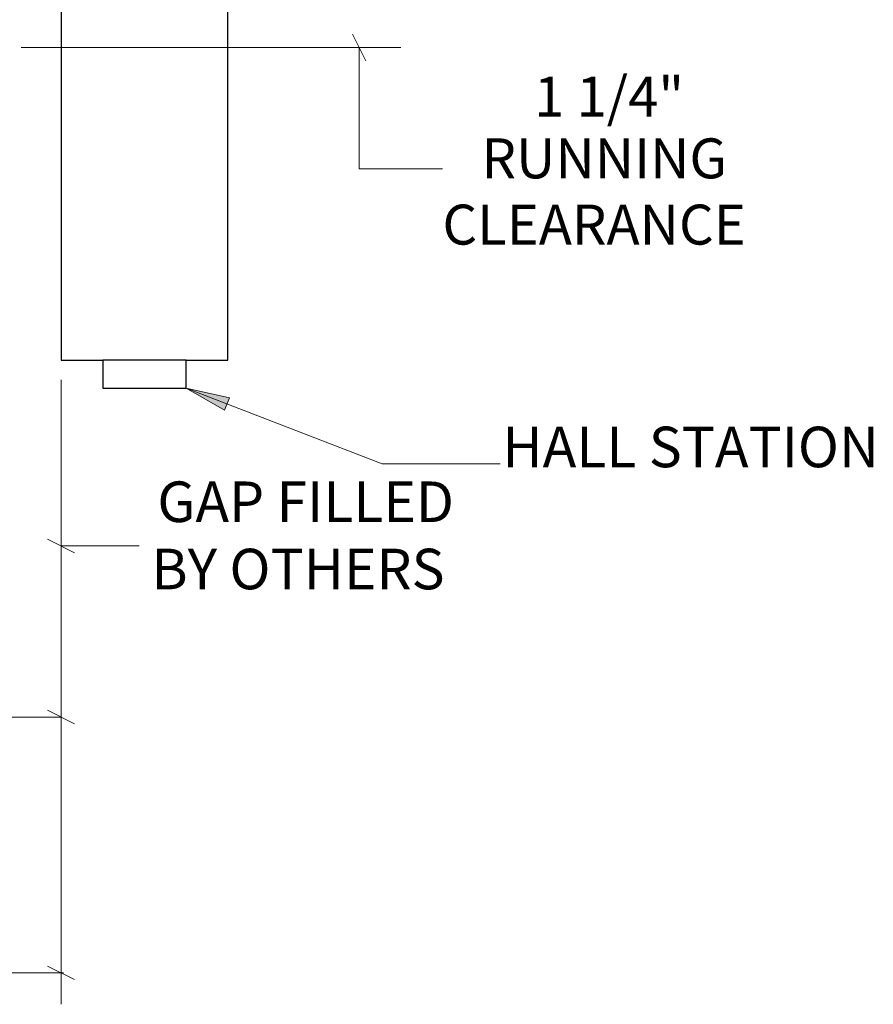
# Model space of a CAD drawing. Units: inches. Extents: x 15.6 to 23.4, y 7.9 to 18.2.
# Drawn here: x 20.7 to 22.3, y 10.8 to 12.7 of the extents above; entities that cross this region are included whole.
import ezdxf

# ---------------------------------------------------------------- set-up
doc = ezdxf.new("R2010")
doc.units = ezdxf.units.IN
doc.header["$MEASUREMENT"] = 0
doc.layers.add('PDF_Geometry', color=9, linetype='Continuous', true_color=0x808080)
doc.layers.add('PDF_Solid Fills', color=7, linetype='Continuous', true_color=0xd4a72a)
doc.layers.add('PDF_Text', color=7, linetype='Continuous')
doc.styles.add('PDF Century Gothic', font='GOTHIC.TTF')

msp = doc.modelspace()

# ---------------------------------------------------------------- linework, layer by layer
at = {"layer": 'PDF_Geometry', "lineweight": 18}
msp.add_line((20.771, 10.8952), (20.4494, 10.8952), dxfattribs=at)
at = {"layer": 'PDF_Geometry', "lineweight": 25}
msp.add_lwpolyline([(21.0023, 12.052), (21.0811, 12.052), (21.0811, 15.832), (17.3011, 15.832), (17.3011, 12.052), (18.2723, 12.052), (18.2723, 12.367), (17.6161, 12.367), (17.6161, 15.517), (20.7661, 15.517), (20.7661, 12.052), (20.8448, 12.052), (20.8448, 11.9995), (21.0023, 11.9995), (21.0023, 12.052), (20.8448, 12.052)], dxfattribs=at)
at = {"layer": 'PDF_Geometry', "lineweight": 18}
for points in [[(21.3417, 12.6174), (21.3165, 12.6678)], [(20.691, 12.6426), (21.4078, 12.6426)], [(21.4866, 12.4136), (21.3291, 12.4136), (21.3291, 12.6426)], [(20.7661, 10.8357), (20.7661, 12.015), (20.7661, 10.8357)], [(21.5959, 11.8561), (21.3726, 11.8561), (21.0023, 11.9995)], [(20.7917, 11.6885), (20.7405, 11.7141)], [(20.7661, 11.7013), (20.9135, 11.7013)], [(20.7405, 11.391), (20.7917, 11.3654)], [(20.7661, 11.3782), (19.9559, 11.3782)], [(20.7405, 10.908), (20.7917, 10.8824)]]:
    msp.add_lwpolyline(points, dxfattribs=at)
msp.add_lwpolyline([(21.0023, 11.9995), (21.0752, 11.9575), (21.0845, 11.9813)], close=True, dxfattribs=at)
at = {"layer": 'PDF_Solid Fills', "lineweight": 18, "transparency": 33554559}
msp.add_solid([(21.0023, 11.9995), (21.0751, 11.9573), (21.0844, 11.9811)], dxfattribs=at)

# ---------------------------------------------------------------- texts
at = {"layer": 'PDF_Text', "style": 'PDF Century Gothic'}
for s, insert, char_height, attachment_point in [('1 1/4"', (21.6599, 12.4887), 0.07542, 7), ('RUNNING', (21.5605, 12.372), 0.07542, 7), ('CLEARANCE', (21.4867, 12.2469), 0.07542, 7), ('HALL STATION', (22.3114, 11.826), 0.076615, 9), ('GAP FILLED', (21.5085, 11.7225), 0.07661, 9), ('BY OTHERS', (21.4908, 11.5955), 0.07661, 9)]:
    msp.add_mtext(s, dxfattribs=dict(at, insert=insert, char_height=char_height, attachment_point=attachment_point))

doc.saveas('drawing.dxf')
